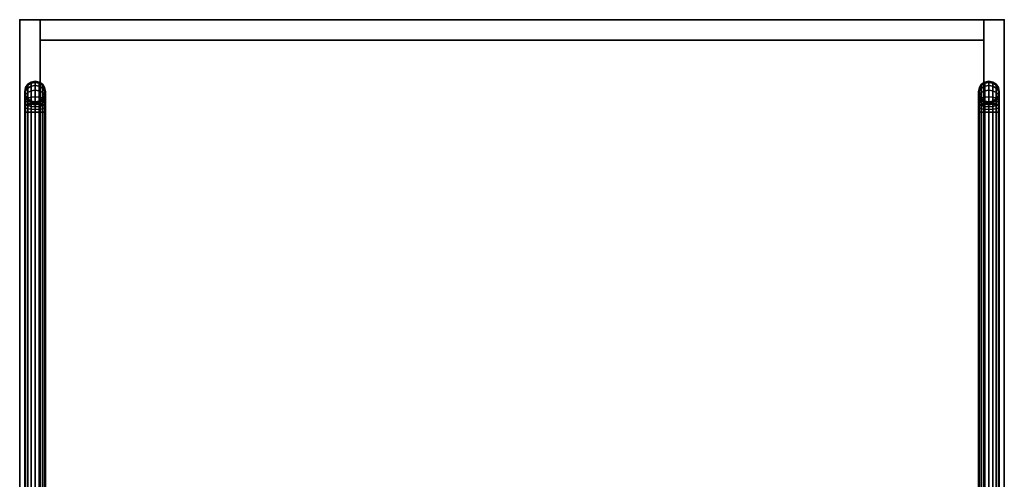
# Model space of a CAD drawing. Extents: x -18 to 18, y -18 to 18.
# Drawn here: x -18 to 18, y 1.2 to 18 of the extents above; entities that cross this region are included whole.
import ezdxf

# ---------------------------------------------------------------- set-up
doc = ezdxf.new("R2010")
doc.units = 0
doc.header["$LTSCALE"] = 30
doc.header["$MEASUREMENT"] = 0
for name, color, linetype in [('AFUTL-3-BSLW', 15, 'Continuous'), ('AFUTL-3-EDPL1', 19, 'Continuous'), ('AFUTL-3-EDPL2', 19, 'Continuous'), ('AFUTL-3-FMPT', 4, 'Continuous'), ('AFUTL-3-TPLW', 15, 'Continuous'), ('AFUTL-P', 2, 'Continuous')]:
    doc.layers.add(name, color=color, linetype=linetype)

msp = doc.modelspace()

# ---------------------------------------------------------------- linework, layer by layer
at = {"layer": 'AFUTL-3-BSLW'}
for points in [[(-18, 18, 14.25), (-18, 18, 2.625), (-18, -18, 2.625), (-18, -18, 14.25)], [(-17.25, 18, 2.625), (-17.25, -18, 2.625), (17.25, -18, 2.625), (17.25, 18, 2.625)], [(-17.25, 18, 3.375), (-17.25, -18, 3.375), (17.25, -18, 3.375), (17.25, 18, 3.375)], [(-17.25, -18, 14.25), (-17.25, -18, 2.625), (-17.25, 18, 2.625), (-17.25, 18, 14.25)], [(17.25, 18, 14.25), (17.25, 18, 2.625), (17.25, -18, 2.625), (17.25, -18, 14.25)], [(18, -18, 14.25), (18, -18, 2.625), (18, 18, 2.625), (18, 18, 14.25)], [(-17.25, 18, 14.25), (-17.25, 18, 3.375), (17.25, 18, 3.375), (17.25, 18, 14.25)], [(-17.25, 17.25, 14.25), (-17.25, 17.25, 3.375), (17.25, 17.25, 3.375), (17.25, 17.25, 14.25)]]:
    msp.add_3dface(points, dxfattribs=at)
at = {"layer": 'AFUTL-3-EDPL1'}
for points in [[(18, 18, 15), (18, 18, 14.25), (-18, 18, 14.25), (-18, 18, 15)], [(-18, 18, 14.25), (-18, 18, 15), (-18, -18, 15), (-18, -18, 14.25)], [(18, -18, 14.25), (18, -18, 15), (18, 18, 15), (18, 18, 14.25)]]:
    msp.add_3dface(points, dxfattribs=at)
at = {"layer": 'AFUTL-3-EDPL2'}
for points in [[(-17.25, 18, 2.625), (-17.25, 18, 14.25), (-18, 18, 14.25), (-18, 18, 2.625)], [(17.25, 18, 3.375), (17.25, 18, 2.625), (-17.25, 18, 2.625), (-17.25, 18, 3.375)], [(-17.25, 18, 2.625), (-17.25, 18, 3.375), (-17.25, -18, 3.375), (-17.25, -18, 2.625)], [(17.25, -18, 2.625), (17.25, -18, 3.375), (17.25, 18, 3.375), (17.25, 18, 2.625)], [(18, 18, 2.625), (18, 18, 14.25), (17.25, 18, 14.25), (17.25, 18, 2.625)]]:
    msp.add_3dface(points, dxfattribs=at)
at = {"layer": 'AFUTL-3-FMPT'}
for points in [[(-17.782, 15.488, 0.894), (-17.81, 15.349, 0.931), (-17.81, 15.375, 1.125), (-17.782, 15.519, 1.125)], [(-17.81, 15.375, 2.625), (-17.782, 15.519, 2.625), (-17.782, 15.519, 1.125), (-17.81, 15.375, 1.125)], [(-17.782, 15.399, 0.678), (-17.81, 15.275, 0.75), (-17.81, 15.349, 0.931), (-17.782, 15.488, 0.894)], [(-17.7, 15.606, 0.862), (-17.782, 15.488, 0.894), (-17.782, 15.519, 1.125), (-17.7, 15.64, 1.125)], [(-17.782, 15.519, 2.625), (-17.7, 15.64, 2.625), (-17.7, 15.64, 1.125), (-17.782, 15.519, 1.125)], [(-17.7, 15.504, 0.617), (-17.782, 15.399, 0.678), (-17.782, 15.488, 0.894), (-17.7, 15.606, 0.862)], [(-17.7, 15.343, 0.407), (-17.782, 15.257, 0.493), (-17.782, 15.399, 0.678), (-17.7, 15.504, 0.617)], [(-17.579, 15.684, 0.841), (-17.7, 15.606, 0.862), (-17.7, 15.64, 1.125), (-17.579, 15.721, 1.125)], [(-17.7, 15.64, 2.625), (-17.579, 15.721, 2.625), (-17.579, 15.721, 1.125), (-17.7, 15.64, 1.125)], [(-17.579, 15.575, 0.577), (-17.7, 15.504, 0.617), (-17.7, 15.606, 0.862), (-17.579, 15.684, 0.841)], [(-17.579, 15.4, 0.35), (-17.7, 15.343, 0.407), (-17.7, 15.504, 0.617), (-17.579, 15.575, 0.577)], [(-17.435, 15.712, 0.834), (-17.579, 15.684, 0.841), (-17.579, 15.721, 1.125), (-17.435, 15.75, 1.125)], [(-17.579, 15.721, 2.625), (-17.435, 15.75, 2.625), (-17.435, 15.75, 1.125), (-17.579, 15.721, 1.125)], [(-17.435, 15.599, 0.563), (-17.579, 15.575, 0.577), (-17.579, 15.684, 0.841), (-17.435, 15.712, 0.834)], [(-17.435, 15.42, 0.33), (-17.579, 15.4, 0.35), (-17.579, 15.575, 0.577), (-17.435, 15.599, 0.563)], [(-17.292, 15.684, 0.841), (-17.435, 15.712, 0.834), (-17.435, 15.75, 1.125), (-17.292, 15.721, 1.125)], [(-17.435, 15.75, 2.625), (-17.292, 15.721, 2.625), (-17.292, 15.721, 1.125), (-17.435, 15.75, 1.125)], [(-17.292, 15.575, 0.577), (-17.435, 15.599, 0.563), (-17.435, 15.712, 0.834), (-17.292, 15.684, 0.841)], [(-17.292, 15.4, 0.35), (-17.435, 15.42, 0.33), (-17.435, 15.599, 0.563), (-17.292, 15.575, 0.577)], [(-17.17, 15.606, 0.862), (-17.292, 15.684, 0.841), (-17.292, 15.721, 1.125), (-17.17, 15.64, 1.125)], [(-17.292, 15.721, 2.625), (-17.17, 15.64, 2.625), (-17.17, 15.64, 1.125), (-17.292, 15.721, 1.125)], [(-17.17, 15.504, 0.617), (-17.292, 15.575, 0.577), (-17.292, 15.684, 0.841), (-17.17, 15.606, 0.862)], [(-17.17, 15.343, 0.407), (-17.292, 15.4, 0.35), (-17.292, 15.575, 0.577), (-17.17, 15.504, 0.617)], [(-17.089, 15.488, 0.894), (-17.17, 15.606, 0.862), (-17.17, 15.64, 1.125), (-17.089, 15.519, 1.125)], [(-17.17, 15.64, 2.625), (-17.089, 15.519, 2.625), (-17.089, 15.519, 1.125), (-17.17, 15.64, 1.125)], [(-17.089, 15.399, 0.678), (-17.17, 15.504, 0.617), (-17.17, 15.606, 0.862), (-17.089, 15.488, 0.894)], [(-17.089, 15.257, 0.493), (-17.17, 15.343, 0.407), (-17.17, 15.504, 0.617), (-17.089, 15.399, 0.678)], [(-17.06, 15.349, 0.931), (-17.089, 15.488, 0.894), (-17.089, 15.519, 1.125), (-17.06, 15.375, 1.125)], [(-17.089, 15.519, 2.625), (-17.06, 15.375, 2.625), (-17.06, 15.375, 1.125), (-17.089, 15.519, 1.125)], [(-17.06, 15.275, 0.75), (-17.089, 15.399, 0.678), (-17.089, 15.488, 0.894), (-17.06, 15.349, 0.931)], [(17.06, 15.375, 1.125), (17.089, 15.519, 1.125), (17.089, 15.488, 0.894), (17.06, 15.349, 0.931)], [(17.089, 15.519, 1.125), (17.06, 15.375, 1.125), (17.06, 15.375, 2.625), (17.089, 15.519, 2.625)], [(17.06, 15.349, 0.931), (17.089, 15.488, 0.894), (17.089, 15.399, 0.678), (17.06, 15.275, 0.75)], [(17.089, 15.519, 1.125), (17.17, 15.64, 1.125), (17.17, 15.606, 0.862), (17.089, 15.488, 0.894)], [(17.17, 15.64, 1.125), (17.089, 15.519, 1.125), (17.089, 15.519, 2.625), (17.17, 15.64, 2.625)], [(17.089, 15.488, 0.894), (17.17, 15.606, 0.862), (17.17, 15.504, 0.617), (17.089, 15.399, 0.678)], [(17.089, 15.399, 0.678), (17.17, 15.504, 0.617), (17.17, 15.343, 0.407), (17.089, 15.257, 0.493)], [(17.17, 15.64, 1.125), (17.292, 15.721, 1.125), (17.292, 15.684, 0.841), (17.17, 15.606, 0.862)], [(17.292, 15.721, 1.125), (17.17, 15.64, 1.125), (17.17, 15.64, 2.625), (17.292, 15.721, 2.625)], [(17.17, 15.606, 0.862), (17.292, 15.684, 0.841), (17.292, 15.575, 0.577), (17.17, 15.504, 0.617)], [(17.17, 15.504, 0.617), (17.292, 15.575, 0.577), (17.292, 15.4, 0.35), (17.17, 15.343, 0.407)], [(17.292, 15.721, 1.125), (17.435, 15.75, 1.125), (17.435, 15.712, 0.834), (17.292, 15.684, 0.841)], [(17.435, 15.75, 1.125), (17.292, 15.721, 1.125), (17.292, 15.721, 2.625), (17.435, 15.75, 2.625)], [(17.292, 15.684, 0.841), (17.435, 15.712, 0.834), (17.435, 15.599, 0.563), (17.292, 15.575, 0.577)], [(17.292, 15.575, 0.577), (17.435, 15.599, 0.563), (17.435, 15.42, 0.33), (17.292, 15.4, 0.35)], [(17.435, 15.75, 1.125), (17.579, 15.721, 1.125), (17.579, 15.684, 0.841), (17.435, 15.712, 0.834)], [(17.579, 15.721, 1.125), (17.435, 15.75, 1.125), (17.435, 15.75, 2.625), (17.579, 15.721, 2.625)], [(17.435, 15.712, 0.834), (17.579, 15.684, 0.841), (17.579, 15.575, 0.577), (17.435, 15.599, 0.563)], [(17.435, 15.599, 0.563), (17.579, 15.575, 0.577), (17.579, 15.4, 0.35), (17.435, 15.42, 0.33)], [(17.579, 15.721, 1.125), (17.7, 15.64, 1.125), (17.7, 15.606, 0.862), (17.579, 15.684, 0.841)], [(17.7, 15.64, 1.125), (17.579, 15.721, 1.125), (17.579, 15.721, 2.625), (17.7, 15.64, 2.625)], [(17.579, 15.684, 0.841), (17.7, 15.606, 0.862), (17.7, 15.504, 0.617), (17.579, 15.575, 0.577)], [(17.579, 15.575, 0.577), (17.7, 15.504, 0.617), (17.7, 15.343, 0.407), (17.579, 15.4, 0.35)], [(17.7, 15.64, 1.125), (17.782, 15.519, 1.125), (17.782, 15.488, 0.894), (17.7, 15.606, 0.862)], [(17.782, 15.519, 1.125), (17.7, 15.64, 1.125), (17.7, 15.64, 2.625), (17.782, 15.519, 2.625)], [(17.7, 15.606, 0.862), (17.782, 15.488, 0.894), (17.782, 15.399, 0.678), (17.7, 15.504, 0.617)], [(17.7, 15.504, 0.617), (17.782, 15.399, 0.678), (17.782, 15.257, 0.493), (17.7, 15.343, 0.407)], [(17.782, 15.519, 1.125), (17.81, 15.375, 1.125), (17.81, 15.349, 0.931), (17.782, 15.488, 0.894)], [(17.81, 15.375, 1.125), (17.782, 15.519, 1.125), (17.782, 15.519, 2.625), (17.81, 15.375, 2.625)], [(17.782, 15.488, 0.894), (17.81, 15.349, 0.931), (17.81, 15.275, 0.75), (17.782, 15.399, 0.678)], [(-17.782, 15.257, 0.493), (-17.81, 15.155, 0.595), (-17.81, 15.275, 0.75), (-17.782, 15.399, 0.678)], [(-17.81, 15.349, 0.931), (-17.782, 15.211, 0.968), (-17.782, 15.231, 1.125), (-17.81, 15.375, 1.125)], [(-17.782, 15.231, 2.625), (-17.81, 15.375, 2.625), (-17.81, 15.375, 1.125), (-17.782, 15.231, 1.125)], [(-17.81, 15.275, 0.75), (-17.782, 15.15, 0.822), (-17.782, 15.211, 0.968), (-17.81, 15.349, 0.931)], [(-17.81, 15.155, 0.595), (-17.782, 15.054, 0.696), (-17.782, 15.15, 0.822), (-17.81, 15.275, 0.75)], [(-17.782, 15.072, 0.351), (-17.81, 15, 0.475), (-17.81, 15.155, 0.595), (-17.782, 15.257, 0.493)], [(-17.81, 15, 0.475), (-17.782, 14.928, 0.6), (-17.782, 15.054, 0.696), (-17.81, 15.155, 0.595)], [(-17.7, 15.133, 0.246), (-17.782, 15.072, 0.351), (-17.782, 15.257, 0.493), (-17.7, 15.343, 0.407)], [(-17.782, 15.211, 0.968), (-17.7, 15.093, 1), (-17.7, 15.11, 1.125), (-17.782, 15.231, 1.125)], [(-17.7, 15.11, 2.625), (-17.782, 15.231, 2.625), (-17.782, 15.231, 1.125), (-17.7, 15.11, 1.125)], [(-17.782, 15.15, 0.822), (-17.7, 15.045, 0.883), (-17.7, 15.093, 1), (-17.782, 15.211, 0.968)], [(-17.782, 15.054, 0.696), (-17.7, 14.968, 0.782), (-17.7, 15.045, 0.883), (-17.782, 15.15, 0.822)], [(-17.7, 14.888, 0.144), (-17.782, 14.856, 0.262), (-17.782, 15.072, 0.351), (-17.7, 15.133, 0.246)], [(-17.579, 15.173, 0.175), (-17.7, 15.133, 0.246), (-17.7, 15.343, 0.407), (-17.579, 15.4, 0.35)], [(-17.579, 14.909, 0.066), (-17.7, 14.888, 0.144), (-17.7, 15.133, 0.246), (-17.579, 15.173, 0.175)], [(-17.435, 15.188, 0.151), (-17.579, 15.173, 0.175), (-17.579, 15.4, 0.35), (-17.435, 15.42, 0.33)], [(-17.435, 14.916, 0.038), (-17.579, 14.909, 0.066), (-17.579, 15.173, 0.175), (-17.435, 15.188, 0.151)], [(-17.292, 15.173, 0.175), (-17.435, 15.188, 0.151), (-17.435, 15.42, 0.33), (-17.292, 15.4, 0.35)], [(-17.292, 14.909, 0.066), (-17.435, 14.916, 0.038), (-17.435, 15.188, 0.151), (-17.292, 15.173, 0.175)], [(-17.17, 15.133, 0.246), (-17.292, 15.173, 0.175), (-17.292, 15.4, 0.35), (-17.17, 15.343, 0.407)], [(-17.17, 14.888, 0.144), (-17.292, 14.909, 0.066), (-17.292, 15.173, 0.175), (-17.17, 15.133, 0.246)], [(-17.089, 15.072, 0.351), (-17.17, 15.133, 0.246), (-17.17, 15.343, 0.407), (-17.089, 15.257, 0.493)], [(-17.17, 15.093, 1), (-17.089, 15.211, 0.968), (-17.089, 15.231, 1.125), (-17.17, 15.11, 1.125)], [(-17.089, 15.231, 2.625), (-17.17, 15.11, 2.625), (-17.17, 15.11, 1.125), (-17.089, 15.231, 1.125)], [(-17.17, 15.045, 0.883), (-17.089, 15.15, 0.822), (-17.089, 15.211, 0.968), (-17.17, 15.093, 1)], [(-17.17, 14.968, 0.782), (-17.089, 15.054, 0.696), (-17.089, 15.15, 0.822), (-17.17, 15.045, 0.883)], [(-17.089, 14.856, 0.262), (-17.17, 14.888, 0.144), (-17.17, 15.133, 0.246), (-17.089, 15.072, 0.351)], [(-17.06, 15.155, 0.595), (-17.089, 15.257, 0.493), (-17.089, 15.399, 0.678), (-17.06, 15.275, 0.75)], [(-17.089, 15.211, 0.968), (-17.06, 15.349, 0.931), (-17.06, 15.375, 1.125), (-17.089, 15.231, 1.125)], [(-17.06, 15.375, 2.625), (-17.089, 15.231, 2.625), (-17.089, 15.231, 1.125), (-17.06, 15.375, 1.125)], [(-17.089, 15.15, 0.822), (-17.06, 15.275, 0.75), (-17.06, 15.349, 0.931), (-17.089, 15.211, 0.968)], [(-17.089, 15.054, 0.696), (-17.06, 15.155, 0.595), (-17.06, 15.275, 0.75), (-17.089, 15.15, 0.822)], [(-17.06, 15, 0.475), (-17.089, 15.072, 0.351), (-17.089, 15.257, 0.493), (-17.06, 15.155, 0.595)], [(-17.089, 14.928, 0.6), (-17.06, 15, 0.475), (-17.06, 15.155, 0.595), (-17.089, 15.054, 0.696)], [(17.06, 15.275, 0.75), (17.089, 15.399, 0.678), (17.089, 15.257, 0.493), (17.06, 15.155, 0.595)], [(17.089, 15.231, 1.125), (17.06, 15.375, 1.125), (17.06, 15.349, 0.931), (17.089, 15.211, 0.968)], [(17.06, 15.375, 1.125), (17.089, 15.231, 1.125), (17.089, 15.231, 2.625), (17.06, 15.375, 2.625)], [(17.089, 15.211, 0.968), (17.06, 15.349, 0.931), (17.06, 15.275, 0.75), (17.089, 15.15, 0.822)], [(17.089, 15.15, 0.822), (17.06, 15.275, 0.75), (17.06, 15.155, 0.595), (17.089, 15.054, 0.696)], [(17.06, 15.155, 0.595), (17.089, 15.257, 0.493), (17.089, 15.072, 0.351), (17.06, 15, 0.475)], [(17.089, 15.054, 0.696), (17.06, 15.155, 0.595), (17.06, 15, 0.475), (17.089, 14.928, 0.6)], [(17.089, 15.257, 0.493), (17.17, 15.343, 0.407), (17.17, 15.133, 0.246), (17.089, 15.072, 0.351)], [(17.17, 15.11, 1.125), (17.089, 15.231, 1.125), (17.089, 15.211, 0.968), (17.17, 15.093, 1)], [(17.089, 15.231, 1.125), (17.17, 15.11, 1.125), (17.17, 15.11, 2.625), (17.089, 15.231, 2.625)], [(17.17, 15.093, 1), (17.089, 15.211, 0.968), (17.089, 15.15, 0.822), (17.17, 15.045, 0.883)], [(17.17, 15.045, 0.883), (17.089, 15.15, 0.822), (17.089, 15.054, 0.696), (17.17, 14.968, 0.782)], [(17.089, 15.072, 0.351), (17.17, 15.133, 0.246), (17.17, 14.888, 0.144), (17.089, 14.856, 0.262)], [(17.17, 15.343, 0.407), (17.292, 15.4, 0.35), (17.292, 15.173, 0.175), (17.17, 15.133, 0.246)], [(17.17, 15.133, 0.246), (17.292, 15.173, 0.175), (17.292, 14.909, 0.066), (17.17, 14.888, 0.144)], [(17.292, 15.4, 0.35), (17.435, 15.42, 0.33), (17.435, 15.188, 0.151), (17.292, 15.173, 0.175)], [(17.292, 15.173, 0.175), (17.435, 15.188, 0.151), (17.435, 14.916, 0.038), (17.292, 14.909, 0.066)], [(17.435, 15.42, 0.33), (17.579, 15.4, 0.35), (17.579, 15.173, 0.175), (17.435, 15.188, 0.151)], [(17.435, 15.188, 0.151), (17.579, 15.173, 0.175), (17.579, 14.909, 0.066), (17.435, 14.916, 0.038)], [(17.579, 15.4, 0.35), (17.7, 15.343, 0.407), (17.7, 15.133, 0.246), (17.579, 15.173, 0.175)], [(17.579, 15.173, 0.175), (17.7, 15.133, 0.246), (17.7, 14.888, 0.144), (17.579, 14.909, 0.066)], [(17.7, 15.343, 0.407), (17.782, 15.257, 0.493), (17.782, 15.072, 0.351), (17.7, 15.133, 0.246)], [(17.782, 15.231, 1.125), (17.7, 15.11, 1.125), (17.7, 15.093, 1), (17.782, 15.211, 0.968)], [(17.7, 15.11, 1.125), (17.782, 15.231, 1.125), (17.782, 15.231, 2.625), (17.7, 15.11, 2.625)], [(17.782, 15.211, 0.968), (17.7, 15.093, 1), (17.7, 15.045, 0.883), (17.782, 15.15, 0.822)], [(17.782, 15.15, 0.822), (17.7, 15.045, 0.883), (17.7, 14.968, 0.782), (17.782, 15.054, 0.696)], [(17.7, 15.133, 0.246), (17.782, 15.072, 0.351), (17.782, 14.856, 0.262), (17.7, 14.888, 0.144)], [(17.782, 15.399, 0.678), (17.81, 15.275, 0.75), (17.81, 15.155, 0.595), (17.782, 15.257, 0.493)], [(17.81, 15.375, 1.125), (17.782, 15.231, 1.125), (17.782, 15.211, 0.968), (17.81, 15.349, 0.931)], [(17.782, 15.231, 1.125), (17.81, 15.375, 1.125), (17.81, 15.375, 2.625), (17.782, 15.231, 2.625)], [(17.81, 15.349, 0.931), (17.782, 15.211, 0.968), (17.782, 15.15, 0.822), (17.81, 15.275, 0.75)], [(17.81, 15.275, 0.75), (17.782, 15.15, 0.822), (17.782, 15.054, 0.696), (17.81, 15.155, 0.595)], [(17.782, 15.257, 0.493), (17.81, 15.155, 0.595), (17.81, 15, 0.475), (17.782, 15.072, 0.351)], [(17.81, 15.155, 0.595), (17.782, 15.054, 0.696), (17.782, 14.928, 0.6), (17.81, 15, 0.475)], [(-17.782, 14.856, 0.262), (-17.81, 14.819, 0.401), (-17.81, 15, 0.475), (-17.782, 15.072, 0.351)], [(-17.81, 14.819, 0.401), (-17.782, 14.782, 0.539), (-17.782, 14.928, 0.6), (-17.81, 15, 0.475)], [(-17.782, 14.625, 0.231), (-17.81, 14.625, 0.375), (-17.81, 14.819, 0.401), (-17.782, 14.856, 0.262)], [(-17.81, 14.625, 0.375), (-17.782, 14.625, 0.519), (-17.782, 14.782, 0.539), (-17.81, 14.819, 0.401)], [(-17.782, 14.928, 0.6), (-17.7, 14.867, 0.705), (-17.7, 14.968, 0.782), (-17.782, 15.054, 0.696)], [(-17.782, 14.782, 0.539), (-17.7, 14.75, 0.657), (-17.7, 14.867, 0.705), (-17.782, 14.928, 0.6)], [(-17.7, 14.625, 0.11), (-17.782, 14.625, 0.231), (-17.782, 14.856, 0.262), (-17.7, 14.888, 0.144)], [(-17.782, 14.625, 0.519), (-17.7, 14.625, 0.64), (-17.7, 14.75, 0.657), (-17.782, 14.782, 0.539)], [(-17.7, 15.093, 1), (-17.579, 15.015, 1.021), (-17.579, 15.029, 1.125), (-17.7, 15.11, 1.125)], [(-17.579, 15.029, 2.625), (-17.7, 15.11, 2.625), (-17.7, 15.11, 1.125), (-17.579, 15.029, 1.125)], [(-17.7, 15.045, 0.883), (-17.579, 14.974, 0.923), (-17.579, 15.015, 1.021), (-17.7, 15.093, 1)], [(-17.7, 14.968, 0.782), (-17.579, 14.91, 0.84), (-17.579, 14.974, 0.923), (-17.7, 15.045, 0.883)], [(-17.7, 14.867, 0.705), (-17.579, 14.827, 0.776), (-17.579, 14.91, 0.84), (-17.7, 14.968, 0.782)], [(-17.579, 14.625, 0.029), (-17.7, 14.625, 0.11), (-17.7, 14.888, 0.144), (-17.579, 14.909, 0.066)], [(-17.7, 14.75, 0.657), (-17.579, 14.729, 0.735), (-17.579, 14.827, 0.776), (-17.7, 14.867, 0.705)], [(-17.579, 15.029, 1.125), (-17.579, 15.015, 1.021), (-17.435, 14.987, 1.028), (-17.435, 15, 1.125)], [(-17.435, 15, 2.625), (-17.579, 15.029, 2.625), (-17.579, 15.029, 1.125), (-17.435, 15, 1.125)], [(-17.579, 14.974, 0.923), (-17.435, 14.95, 0.938), (-17.435, 14.987, 1.028), (-17.579, 15.015, 1.021)], [(-17.579, 14.91, 0.84), (-17.435, 14.89, 0.86), (-17.435, 14.95, 0.938), (-17.579, 14.974, 0.923)], [(-17.435, 14.625), (-17.579, 14.625, 0.029), (-17.579, 14.909, 0.066), (-17.435, 14.916, 0.038)], [(-17.579, 14.827, 0.776), (-17.435, 14.812, 0.8), (-17.435, 14.89, 0.86), (-17.579, 14.91, 0.84)], [(-17.579, 14.729, 0.735), (-17.435, 14.722, 0.763), (-17.435, 14.812, 0.8), (-17.579, 14.827, 0.776)], [(-17.435, 15, 1.125), (-17.435, 14.987, 1.028), (-17.292, 15.015, 1.021), (-17.292, 15.029, 1.125)], [(-17.292, 15.029, 2.625), (-17.435, 15, 2.625), (-17.435, 15, 1.125), (-17.292, 15.029, 1.125)], [(-17.435, 14.95, 0.938), (-17.292, 14.974, 0.923), (-17.292, 15.015, 1.021), (-17.435, 14.987, 1.028)], [(-17.435, 14.89, 0.86), (-17.292, 14.91, 0.84), (-17.292, 14.974, 0.923), (-17.435, 14.95, 0.938)], [(-17.292, 14.625, 0.029), (-17.435, 14.625), (-17.435, 14.916, 0.038), (-17.292, 14.909, 0.066)], [(-17.435, 14.812, 0.8), (-17.292, 14.827, 0.776), (-17.292, 14.91, 0.84), (-17.435, 14.89, 0.86)], [(-17.435, 14.722, 0.763), (-17.292, 14.729, 0.735), (-17.292, 14.827, 0.776), (-17.435, 14.812, 0.8)], [(-17.292, 15.015, 1.021), (-17.17, 15.093, 1), (-17.17, 15.11, 1.125), (-17.292, 15.029, 1.125)], [(-17.17, 15.11, 2.625), (-17.292, 15.029, 2.625), (-17.292, 15.029, 1.125), (-17.17, 15.11, 1.125)], [(-17.292, 14.974, 0.923), (-17.17, 15.045, 0.883), (-17.17, 15.093, 1), (-17.292, 15.015, 1.021)], [(-17.292, 14.91, 0.84), (-17.17, 14.968, 0.782), (-17.17, 15.045, 0.883), (-17.292, 14.974, 0.923)], [(-17.292, 14.827, 0.776), (-17.17, 14.867, 0.705), (-17.17, 14.968, 0.782), (-17.292, 14.91, 0.84)], [(-17.17, 14.625, 0.11), (-17.292, 14.625, 0.029), (-17.292, 14.909, 0.066), (-17.17, 14.888, 0.144)], [(-17.292, 14.729, 0.735), (-17.17, 14.75, 0.657), (-17.17, 14.867, 0.705), (-17.292, 14.827, 0.776)], [(-17.17, 14.867, 0.705), (-17.089, 14.928, 0.6), (-17.089, 15.054, 0.696), (-17.17, 14.968, 0.782)], [(-17.17, 14.75, 0.657), (-17.089, 14.782, 0.539), (-17.089, 14.928, 0.6), (-17.17, 14.867, 0.705)], [(-17.089, 14.625, 0.231), (-17.17, 14.625, 0.11), (-17.17, 14.888, 0.144), (-17.089, 14.856, 0.262)], [(-17.17, 14.625, 0.64), (-17.089, 14.625, 0.519), (-17.089, 14.782, 0.539), (-17.17, 14.75, 0.657)], [(-17.06, 14.819, 0.401), (-17.089, 14.856, 0.262), (-17.089, 15.072, 0.351), (-17.06, 15, 0.475)], [(-17.089, 14.782, 0.539), (-17.06, 14.819, 0.401), (-17.06, 15, 0.475), (-17.089, 14.928, 0.6)], [(-17.06, 14.625, 0.375), (-17.089, 14.625, 0.231), (-17.089, 14.856, 0.262), (-17.06, 14.819, 0.401)], [(-17.089, 14.625, 0.519), (-17.06, 14.625, 0.375), (-17.06, 14.819, 0.401), (-17.089, 14.782, 0.539)], [(17.06, 15, 0.475), (17.089, 15.072, 0.351), (17.089, 14.856, 0.262), (17.06, 14.819, 0.401)], [(17.089, 14.928, 0.6), (17.06, 15, 0.475), (17.06, 14.819, 0.401), (17.089, 14.782, 0.539)], [(17.06, 14.819, 0.401), (17.089, 14.856, 0.262), (17.089, 14.625, 0.231), (17.06, 14.625, 0.375)], [(17.089, 14.782, 0.539), (17.06, 14.819, 0.401), (17.06, 14.625, 0.375), (17.089, 14.625, 0.519)], [(17.17, 14.968, 0.782), (17.089, 15.054, 0.696), (17.089, 14.928, 0.6), (17.17, 14.867, 0.705)], [(17.17, 14.867, 0.705), (17.089, 14.928, 0.6), (17.089, 14.782, 0.539), (17.17, 14.75, 0.657)], [(17.089, 14.856, 0.262), (17.17, 14.888, 0.144), (17.17, 14.625, 0.11), (17.089, 14.625, 0.231)], [(17.17, 14.75, 0.657), (17.089, 14.782, 0.539), (17.089, 14.625, 0.519), (17.17, 14.625, 0.64)], [(17.292, 15.029, 1.125), (17.17, 15.11, 1.125), (17.17, 15.093, 1), (17.292, 15.015, 1.021)], [(17.17, 15.11, 1.125), (17.292, 15.029, 1.125), (17.292, 15.029, 2.625), (17.17, 15.11, 2.625)], [(17.292, 15.015, 1.021), (17.17, 15.093, 1), (17.17, 15.045, 0.883), (17.292, 14.974, 0.923)], [(17.292, 14.974, 0.923), (17.17, 15.045, 0.883), (17.17, 14.968, 0.782), (17.292, 14.91, 0.84)], [(17.292, 14.91, 0.84), (17.17, 14.968, 0.782), (17.17, 14.867, 0.705), (17.292, 14.827, 0.776)], [(17.17, 14.888, 0.144), (17.292, 14.909, 0.066), (17.292, 14.625, 0.029), (17.17, 14.625, 0.11)], [(17.292, 14.827, 0.776), (17.17, 14.867, 0.705), (17.17, 14.75, 0.657), (17.292, 14.729, 0.735)], [(17.292, 15.029, 1.125), (17.435, 15, 1.125), (17.435, 15, 2.625), (17.292, 15.029, 2.625)], [(17.292, 15.029, 1.125), (17.292, 15.015, 1.021), (17.435, 14.987, 1.028), (17.435, 15, 1.125)], [(17.435, 14.987, 1.028), (17.292, 15.015, 1.021), (17.292, 14.974, 0.923), (17.435, 14.95, 0.938)], [(17.435, 14.95, 0.938), (17.292, 14.974, 0.923), (17.292, 14.91, 0.84), (17.435, 14.89, 0.86)], [(17.292, 14.909, 0.066), (17.435, 14.916, 0.038), (17.435, 14.625), (17.292, 14.625, 0.029)], [(17.435, 14.89, 0.86), (17.292, 14.91, 0.84), (17.292, 14.827, 0.776), (17.435, 14.812, 0.8)], [(17.435, 14.812, 0.8), (17.292, 14.827, 0.776), (17.292, 14.729, 0.735), (17.435, 14.722, 0.763)], [(17.435, 15, 1.125), (17.579, 15.029, 1.125), (17.579, 15.029, 2.625), (17.435, 15, 2.625)], [(17.435, 15, 1.125), (17.435, 14.987, 1.028), (17.579, 15.015, 1.021), (17.579, 15.029, 1.125)], [(17.579, 15.015, 1.021), (17.435, 14.987, 1.028), (17.435, 14.95, 0.938), (17.579, 14.974, 0.923)], [(17.579, 14.974, 0.923), (17.435, 14.95, 0.938), (17.435, 14.89, 0.86), (17.579, 14.91, 0.84)], [(17.435, 14.916, 0.038), (17.579, 14.909, 0.066), (17.579, 14.625, 0.029), (17.435, 14.625)], [(17.579, 14.91, 0.84), (17.435, 14.89, 0.86), (17.435, 14.812, 0.8), (17.579, 14.827, 0.776)], [(17.579, 14.827, 0.776), (17.435, 14.812, 0.8), (17.435, 14.722, 0.763), (17.579, 14.729, 0.735)], [(17.7, 15.11, 1.125), (17.579, 15.029, 1.125), (17.579, 15.015, 1.021), (17.7, 15.093, 1)], [(17.579, 15.029, 1.125), (17.7, 15.11, 1.125), (17.7, 15.11, 2.625), (17.579, 15.029, 2.625)], [(17.7, 15.093, 1), (17.579, 15.015, 1.021), (17.579, 14.974, 0.923), (17.7, 15.045, 0.883)], [(17.7, 15.045, 0.883), (17.579, 14.974, 0.923), (17.579, 14.91, 0.84), (17.7, 14.968, 0.782)], [(17.7, 14.968, 0.782), (17.579, 14.91, 0.84), (17.579, 14.827, 0.776), (17.7, 14.867, 0.705)], [(17.579, 14.909, 0.066), (17.7, 14.888, 0.144), (17.7, 14.625, 0.11), (17.579, 14.625, 0.029)], [(17.7, 14.867, 0.705), (17.579, 14.827, 0.776), (17.579, 14.729, 0.735), (17.7, 14.75, 0.657)], [(17.782, 15.054, 0.696), (17.7, 14.968, 0.782), (17.7, 14.867, 0.705), (17.782, 14.928, 0.6)], [(17.782, 14.928, 0.6), (17.7, 14.867, 0.705), (17.7, 14.75, 0.657), (17.782, 14.782, 0.539)], [(17.7, 14.888, 0.144), (17.782, 14.856, 0.262), (17.782, 14.625, 0.231), (17.7, 14.625, 0.11)], [(17.782, 14.782, 0.539), (17.7, 14.75, 0.657), (17.7, 14.625, 0.64), (17.782, 14.625, 0.519)], [(17.782, 15.072, 0.351), (17.81, 15, 0.475), (17.81, 14.819, 0.401), (17.782, 14.856, 0.262)], [(17.81, 15, 0.475), (17.782, 14.928, 0.6), (17.782, 14.782, 0.539), (17.81, 14.819, 0.401)], [(17.782, 14.856, 0.262), (17.81, 14.819, 0.401), (17.81, 14.625, 0.375), (17.782, 14.625, 0.231)], [(17.81, 14.819, 0.401), (17.782, 14.782, 0.539), (17.782, 14.625, 0.519), (17.81, 14.625, 0.375)], [(-17.81, -14.625, 0.375), (-17.782, -14.625, 0.519), (-17.782, 14.625, 0.519), (-17.81, 14.625, 0.375)], [(-17.782, -14.625, 0.231), (-17.81, -14.625, 0.375), (-17.81, 14.625, 0.375), (-17.782, 14.625, 0.231)], [(-17.782, -14.625, 0.519), (-17.7, -14.625, 0.64), (-17.7, 14.625, 0.64), (-17.782, 14.625, 0.519)], [(-17.7, -14.625, 0.11), (-17.782, -14.625, 0.231), (-17.782, 14.625, 0.231), (-17.7, 14.625, 0.11)], [(-17.7, 14.625, 0.64), (-17.579, 14.625, 0.721), (-17.579, 14.729, 0.735), (-17.7, 14.75, 0.657)], [(-17.7, -14.625, 0.64), (-17.579, -14.625, 0.721), (-17.579, 14.625, 0.721), (-17.7, 14.625, 0.64)], [(-17.579, -14.625, 0.029), (-17.7, -14.625, 0.11), (-17.7, 14.625, 0.11), (-17.579, 14.625, 0.029)], [(-17.579, 14.625, 0.721), (-17.435, 14.625, 0.75), (-17.435, 14.722, 0.763), (-17.579, 14.729, 0.735)], [(-17.579, -14.625, 0.721), (-17.435, -14.625, 0.75), (-17.435, 14.625, 0.75), (-17.579, 14.625, 0.721)], [(-17.435, -14.625), (-17.579, -14.625, 0.029), (-17.579, 14.625, 0.029), (-17.435, 14.625)], [(-17.435, 14.625, 0.75), (-17.292, 14.625, 0.721), (-17.292, 14.729, 0.735), (-17.435, 14.722, 0.763)], [(-17.435, -14.625, 0.75), (-17.292, -14.625, 0.721), (-17.292, 14.625, 0.721), (-17.435, 14.625, 0.75)], [(-17.292, -14.625, 0.029), (-17.435, -14.625), (-17.435, 14.625), (-17.292, 14.625, 0.029)], [(-17.292, 14.625, 0.721), (-17.17, 14.625, 0.64), (-17.17, 14.75, 0.657), (-17.292, 14.729, 0.735)], [(-17.292, -14.625, 0.721), (-17.17, -14.625, 0.64), (-17.17, 14.625, 0.64), (-17.292, 14.625, 0.721)], [(-17.17, -14.625, 0.11), (-17.292, -14.625, 0.029), (-17.292, 14.625, 0.029), (-17.17, 14.625, 0.11)], [(-17.17, -14.625, 0.64), (-17.089, -14.625, 0.519), (-17.089, 14.625, 0.519), (-17.17, 14.625, 0.64)], [(-17.089, -14.625, 0.231), (-17.17, -14.625, 0.11), (-17.17, 14.625, 0.11), (-17.089, 14.625, 0.231)], [(-17.089, -14.625, 0.519), (-17.06, -14.625, 0.375), (-17.06, 14.625, 0.375), (-17.089, 14.625, 0.519)], [(-17.06, -14.625, 0.375), (-17.089, -14.625, 0.231), (-17.089, 14.625, 0.231), (-17.06, 14.625, 0.375)], [(17.089, 14.625, 0.519), (17.06, 14.625, 0.375), (17.06, -14.625, 0.375), (17.089, -14.625, 0.519)], [(17.06, 14.625, 0.375), (17.089, 14.625, 0.231), (17.089, -14.625, 0.231), (17.06, -14.625, 0.375)], [(17.17, 14.625, 0.64), (17.089, 14.625, 0.519), (17.089, -14.625, 0.519), (17.17, -14.625, 0.64)], [(17.089, 14.625, 0.231), (17.17, 14.625, 0.11), (17.17, -14.625, 0.11), (17.089, -14.625, 0.231)], [(17.292, 14.729, 0.735), (17.17, 14.75, 0.657), (17.17, 14.625, 0.64), (17.292, 14.625, 0.721)], [(17.292, 14.625, 0.721), (17.17, 14.625, 0.64), (17.17, -14.625, 0.64), (17.292, -14.625, 0.721)], [(17.17, 14.625, 0.11), (17.292, 14.625, 0.029), (17.292, -14.625, 0.029), (17.17, -14.625, 0.11)], [(17.435, 14.722, 0.763), (17.292, 14.729, 0.735), (17.292, 14.625, 0.721), (17.435, 14.625, 0.75)], [(17.435, 14.625, 0.75), (17.292, 14.625, 0.721), (17.292, -14.625, 0.721), (17.435, -14.625, 0.75)], [(17.292, 14.625, 0.029), (17.435, 14.625), (17.435, -14.625), (17.292, -14.625, 0.029)], [(17.579, 14.729, 0.735), (17.435, 14.722, 0.763), (17.435, 14.625, 0.75), (17.579, 14.625, 0.721)], [(17.579, 14.625, 0.721), (17.435, 14.625, 0.75), (17.435, -14.625, 0.75), (17.579, -14.625, 0.721)], [(17.435, 14.625), (17.579, 14.625, 0.029), (17.579, -14.625, 0.029), (17.435, -14.625)], [(17.7, 14.75, 0.657), (17.579, 14.729, 0.735), (17.579, 14.625, 0.721), (17.7, 14.625, 0.64)], [(17.7, 14.625, 0.64), (17.579, 14.625, 0.721), (17.579, -14.625, 0.721), (17.7, -14.625, 0.64)], [(17.579, 14.625, 0.029), (17.7, 14.625, 0.11), (17.7, -14.625, 0.11), (17.579, -14.625, 0.029)], [(17.782, 14.625, 0.519), (17.7, 14.625, 0.64), (17.7, -14.625, 0.64), (17.782, -14.625, 0.519)], [(17.7, 14.625, 0.11), (17.782, 14.625, 0.231), (17.782, -14.625, 0.231), (17.7, -14.625, 0.11)], [(17.81, 14.625, 0.375), (17.782, 14.625, 0.519), (17.782, -14.625, 0.519), (17.81, -14.625, 0.375)], [(17.782, 14.625, 0.231), (17.81, 14.625, 0.375), (17.81, -14.625, 0.375), (17.782, -14.625, 0.231)]]:
    msp.add_3dface(points, dxfattribs=at)
at = {"layer": 'AFUTL-3-TPLW'}
for points in [[(-18, 18, 14.25), (-18, -18, 14.25), (18, -18, 14.25), (18, 18, 14.25)], [(-18, 18, 15), (-18, -18, 15), (18, -18, 15), (18, 18, 15)]]:
    msp.add_3dface(points, dxfattribs=at)
at = {"layer": 'AFUTL-P'}
msp.add_lwpolyline([(-18, 18), (18, 18), (18, -18), (-18, -18)], close=True, dxfattribs=at)
for p in [(-18, 18), (18, 18)]:
    msp.add_point(p, dxfattribs=at)

doc.saveas('drawing.dxf')
